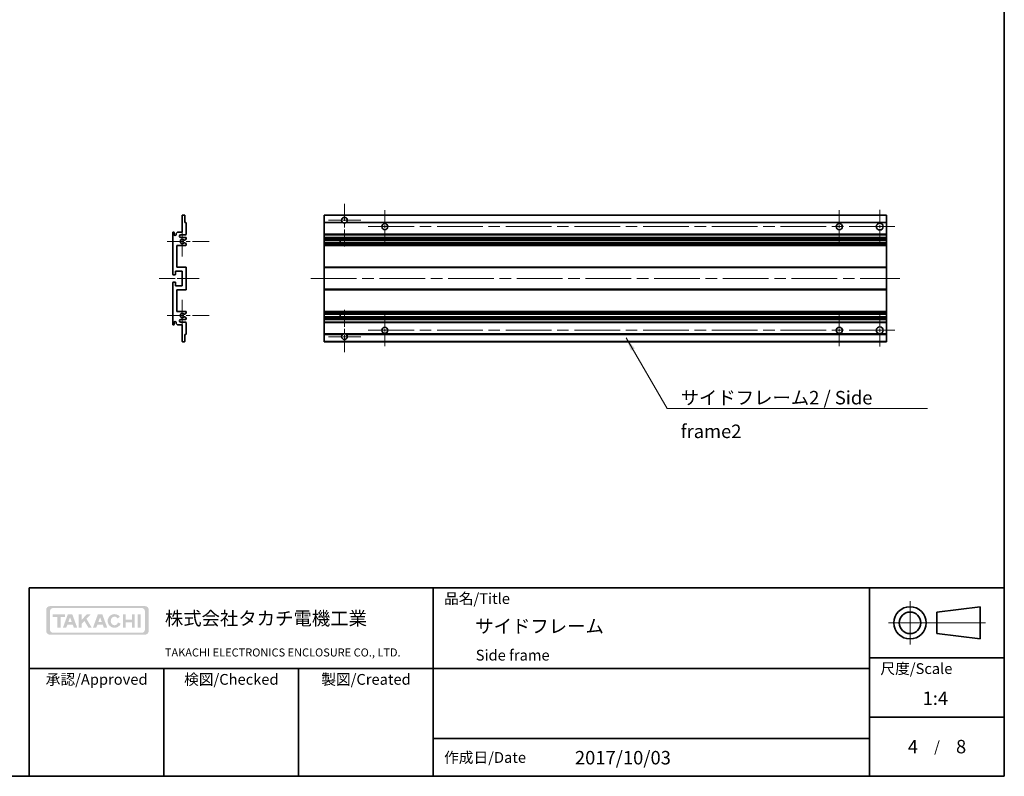
# Model space of a CAD drawing. Units: millimetres. Extents: x 0 to 13364, y 0 to 1827.
# Drawn here: x 7119 to 7850, y 0 to 562 of the extents above; entities that cross this region are included whole.
import ezdxf
from ezdxf.enums import TextEntityAlignment as Align

# ---------------------------------------------------------------- set-up
doc = ezdxf.new("R2010")
doc.units = ezdxf.units.MM
doc.header["$LTSCALE"] = 6
doc.linetypes.add('CHAIN', pattern=[0.35429999999999995, 0.2362, -0.0295, 0.0591, -0.0295])
for name, color, linetype, lineweight in [('Border (ISO)', 7, 'Continuous', 35), ('Center Mark (ISO)', 131, 'Continuous', 18), ('Centerline (ISO)', 131, 'Continuous', 18), ('Hatch (ISO)', 1, 'Continuous', 18), ('Symbol (ISO)', 7, 'Continuous', 18), ('Title (ISO)', 7, 'Continuous', 35), ('Visible (ISO)', 7, 'Continuous', 35), ('Visible Narrow (ISO)', 7, 'Continuous', 25)]:
    doc.layers.add(name, color=color, linetype=linetype, lineweight=lineweight)
doc.styles.add('Note Text (TK)', font='txt')
doc.styles.add('文字スタイル67', font='arial.ttf')
doc.dimstyles.new('Default - Method 1b (TK)$7', dxfattribs={"dimscale": 6, "dimtxt": 2.5, "dimasz": 2.5, "dimexe": 1, "dimexo": 1.499999999999999, "dimgap": 1, "dimtad": 1, "dimtoh": 1, "dimrnd": 1e-08, "dimdsep": 46, "dimtxsty": 'Note Text (TK)', "dimcen": 0.09, "dimdle": 5, "dimclrd": 100, "dimclre": 100, "dimclrt": 7, "dimadec": 1, "dimazin": 1, "dimtfac": 1, "dimtmove": 0, "dimatfit": 3, "dimfxl": 1, "dimtolj": 1, "dimlwd": -1, "dimlwe": -1, "dimarcsym": 0})

# ---------------------------------------------------------------- blocks, each defined once
blk = doc.blocks.new('図面枠 tk図枠')
at = {"layer": 'Border (ISO)'}
for p in [(405.4999999999997, 289), (14.50000000000001, 8.000000000000009)]:
    blk.add_line(p, (405.4999999999997, 8.000000000000009), dxfattribs=at)
blk = doc.blocks.new('表題欄 tk表題欄')
at = {"layer": 'Hatch (ISO)'}
h = blk.add_hatch(color=256, dxfattribs=at)
edge = h.paths.add_edge_path(flags=0)
edge.add_arc((95.57537688673351, 236.2990653650367), 0.5958259999999997, 269.9999999999897, 360)
edge.add_line((96.17120288673351, 236.2990653650368), (96.1712028867335, 239.7107813650365))
edge.add_arc((95.5753768867335, 239.7107813650366), 0.5958259999999997, 0, 90.0000000000068)
edge.add_line((95.57537688673342, 240.3066073650366), (79.13710888673356, 240.3066073650366))
edge.add_arc((79.13710888673353, 239.7107813650366), 0.5958259999999997, 89.99999999999744, 180)
edge.add_line((78.54128288673351, 239.7107813650365), (78.54128288673331, 236.2990653650368))
edge.add_arc((79.13710888673332, 236.2990653650365), 0.5958259999999997, 180, 270.0000000000231)
edge.add_line((79.13710888673356, 235.7032393650365), (95.57537688673342, 235.7032393650367))
edge = h.paths.add_edge_path()
edge.add_line((77.83935088673356, 239.9556413650365), (77.83935088673356, 236.0542053650368))
edge.add_arc((78.54128288673346, 236.0542053650367), 0.7019319999998936, 180, 270.0000000000087)
edge.add_line((78.54128288673355, 235.3522733650368), (96.17120288673351, 235.3522733650368))
edge.add_arc((96.17120288673351, 236.0542053650367), 0.7019319999998921, 270, 360)
edge.add_line((96.8731348867334, 236.0542053650368), (96.87313488673352, 239.9556413650365))
edge.add_arc((96.1712028867336, 239.9556413650367), 0.7019319999998921, 0, 90.00000000000873)
edge.add_line((96.1712028867335, 240.6575733650367), (78.54128288673355, 240.6575733650366))
edge.add_arc((78.54128288673355, 239.9556413650365), 0.7019319999999984, 90, 180)
for points in [[(79.07181288673355, 239.1476033650369), (79.07181288673355, 238.6578833650367), (79.92066088673353, 238.6578833650367), (79.92066088673353, 236.6581933650368), (80.50832488673353, 236.6581933650368), (80.50832488673353, 238.6578833650367), (81.35717288673355, 238.6578833650367), (81.35717288673355, 239.1476033650369)], [(85.68407849525303, 236.6581933650368), (84.9434673993943, 237.8918698287545), (84.41792288673358, 237.3246628822781), (84.41792288673358, 236.6581933650368), (83.89555488673355, 236.6581933650368), (83.89555488673355, 239.1476033650369), (84.41792288673358, 239.1476033650369), (84.41792288673358, 238.0993979968839), (85.38913556809511, 239.1476033650369), (86.1069649084727, 239.1476033650369), (85.31925422435492, 238.2974470774499), (86.30334488673353, 236.6581933650368)], [(92.0914293961446, 239.1476033650369), (92.0914293961446, 236.6581933650368), (92.60971639614463, 236.6581933650368), (92.60971639614463, 237.6580383650368), (93.76872039614459, 237.6580383650368), (93.76872039614459, 236.6581933650368), (94.28700739614462, 236.6581933650368), (94.28700739614462, 239.1476033650369), (93.76872039614459, 239.1476033650369), (93.76872039614459, 238.1477583650367), (92.60971639614463, 238.1477583650367), (92.60971639614463, 239.1476033650369)], [(94.8420233961447, 239.1476033650369), (94.8420233961447, 236.6581933650368), (95.3643913961447, 236.6581933650368), (95.3643913961447, 239.1476033650369)]]:
    blk.add_hatch(color=256, dxfattribs=at).paths.add_polyline_path(points)
h = blk.add_hatch(color=256, dxfattribs=at)
h.paths.add_polyline_path([(82.59020695886475, 237.7110913650368), (81.95242681460245, 237.7110913650368), (82.27131688673356, 238.5794973650367)], flags=0)
h.paths.add_polyline_path([(82.77903014574996, 237.1968853650368), (81.76360362771717, 237.1968853650368), (81.56578886050404, 236.6581933650368), (80.94907288673355, 236.6581933650368), (81.86321688673355, 239.1476033650369), (82.67941688673353, 239.1476033650369), (83.59356088673351, 236.6581933650368), (82.97684491296302, 236.6581933650368)])
h = blk.add_hatch(color=256, dxfattribs=at)
h.paths.add_polyline_path([(87.52707281460243, 237.7110913650368), (88.16485295886469, 237.7110913650368), (87.84596288673359, 238.5794973650367)], flags=0)
h.paths.add_polyline_path([(87.14043486050403, 236.6581933650368), (87.3382496277172, 237.1968853650368), (88.35367614574989, 237.1968853650368), (88.551490912963, 236.6581933650368), (89.16820688673344, 236.6581933650368), (88.25406288673351, 239.1476033650369), (87.43786288673356, 239.1476033650369), (86.52371888673358, 236.6581933650368)])
h = blk.add_hatch(color=256, dxfattribs=at)
edge = h.paths.add_edge_path()
edge.add_arc((90.52309888673331, 237.9028983650369), 1.273272000000011, 38.55054079078439, 336.5820184016556)
edge.add_line((91.69149139614443, 237.3968543650369), (91.17255542714857, 237.6216113977801))
edge.add_ellipse((90.52309888673351, 237.9028983650369), major_axis=(0, -0.7998759999999119), ratio=0.8673469387756529, start_angle=128.5505407907963, end_angle=426.582018401653, ccw=False)
edge.add_line((91.09381514418376, 238.3576891122095), (91.51887237036831, 238.6964075050431))
at = {"layer": 'Title (ISO)'}
for p, q in [((74.70882392282105, 244.052739026017), (255.7088239228211, 244.052739026017)), ((74.70882392282105, 209.052739026017), (74.70882392282105, 244.052739026017)), ((149.7088239228211, 244.052739026017), (149.7088239228211, 209.052739026017)), ((230.7088239228211, 244.052739026017), (230.7088239228211, 209.052739026017)), ((255.7088239228211, 244.052739026017), (255.7088239228211, 209.052739026017)), ((243.2088239228211, 239.552739026017), (251.2088239228211, 240.5527390260171)), ((243.2088239228211, 239.552739026017), (243.2088239228211, 235.552739026017)), ((251.2088239228211, 234.552739026017), (251.2088239228211, 240.5527390260171)), ((243.2088239228211, 235.552739026017), (251.2088239228211, 234.552739026017)), ((230.7088239228211, 231.052739026017), (255.7088239228211, 231.052739026017)), ((74.70882392282105, 229.052739026017), (230.7088239228211, 229.052739026017)), ((99.70882392282108, 229.052739026017), (99.70882392282108, 209.052739026017)), ((124.708823922821, 229.052739026017), (124.708823922821, 209.052739026017)), ((230.7088239228211, 220.052739026017), (255.7088239228211, 220.052739026017)), ((149.7088239228211, 216.052739026017), (230.7088239228211, 216.052739026017)), ((255.7088239228211, 209.052739026017), (74.70882392282105, 209.052739026017))]:
    blk.add_line(p, q, dxfattribs=at)
at = {"layer": 'Title (ISO)', "color": 4, "linetype": 'CHAIN', "lineweight": 18, "ltscale": 8.889559745788574}
blk.add_line((238.2088239228211, 241.552739026017), (238.2088239228211, 233.552739026017), dxfattribs=at)
at = {"layer": 'Title (ISO)', "color": 4, "linetype": 'CHAIN', "lineweight": 18, "ltscale": 20.00163269042969}
blk.add_line((252.2088239228211, 237.552739026017), (234.2088239228211, 237.552739026017), dxfattribs=at)
at = {"layer": 'Title (ISO)'}
for radius in [3, 2]:
    blk.add_circle((238.2088239228211, 237.552739026017), radius, dxfattribs=at)
at = {"layer": 'Title (ISO)', "color": 1, "char_height": 2.000000029802321, "line_spacing_factor": 1.5, "style": 'Note Text (TK)'}
for s, insert, attachment_point in [('\\fＭＳ Ｐゴシック|b0|i0;\\H2.0000;品名/Title', (151.708823922821, 242.052739026017), 4), ('\\fＭＳ Ｐゴシック|b0|i0;\\H2.0000;尺度/Scale', (232.7088239228211, 229.052739026017), 4), ('\\fＭＳ Ｐゴシック|b0|i0;\\H2.0000;承認/Approved', (87.20882392282108, 227.052739026017), 5), ('\\fＭＳ Ｐゴシック|b0|i0;\\H2.0000;検図/Checked', (112.208823922821, 227.052739026017), 5), ('\\fＭＳ Ｐゴシック|b0|i0;\\H2.0000;製図/Created', (137.2088239228211, 227.052739026017), 5), ('\\fＭＳ Ｐゴシック|b0|i0;\\H2.0000;作成日/Date', (151.708823922821, 212.552739026017), 4)]:
    blk.add_mtext(s, dxfattribs=dict(at, insert=insert, attachment_point=attachment_point))
at = {"layer": 'Title (ISO)', "color": 7, "line_spacing_factor": 1.5, "style": 'Note Text (TK)'}
for s, insert, char_height, attachment_point in [('株式会社タカチ電機工業', (99.87313488673342, 238.052739026017), 2.5, 4), ('\\fArial|b0|i0;\\H1.4986;TAKACHI ELECTRONICS ENCLOSURE CO., LTD.', (99.87313488673342, 232.052739026017), 1.49859994649887, 4), ('\\fＭＳ Ｐゴシック|b0|i0;\\H2.0000;/', (243.2088239228211, 214.552739026017), 2.000000029802321, 5)]:
    blk.add_mtext(s, dxfattribs=dict(at, insert=insert, char_height=char_height, attachment_point=attachment_point))
at = {"layer": 'Title (ISO)', "color": 7}
for tag, p, height, style in [('<品名>_001', (157.5667784682756, 235.6393867532897), 2.5, 'Note Text (TK)'), ('<Title>_001', (157.4932713957346, 230.5520568828656), 2.000000029802321, '文字スタイル67'), ('<ページ_No.>_001', (237.9488807410029, 213.302739026017), 2.5, 'Note Text (TK)'), ('<総ページ数>_001', (246.7997330137302, 213.302739026017), 2.5, 'Note Text (TK)'), ('作成日_001', (175.6179148319119, 211.2814322078352), 2.5, 'Note Text (TK)')]:
    blk.add_attdef(tag, p, '', height=height, dxfattribs=dict(at, style=style))
at = {"layer": 'Title (ISO)', "color": 7, "style": 'Note Text (TK)'}
for tag, p in [('<尺度>', (243.2088239228211, 223.5527390260171)), ('<承認>', (87.20882392282108, 217.052739026017))]:
    blk.add_attdef(tag, text='', height=2.5, dxfattribs=at).set_placement(p, align=Align.MIDDLE_CENTER)

msp = doc.modelspace()

# ---------------------------------------------------------------- linework, layer by layer
at = {"layer": 'Center Mark (ISO)', "linetype": 'CHAIN', "ltscale": 8.917339324951172}
for p, q in [((7359.990211261899, 425.1359181434793), (7359.990211261899, 393.0359181434793)), ((7359.990211261899, 346.5359181434793), (7359.990211261899, 314.4359181434794))]:
    msp.add_line(p, q, dxfattribs=at)
at = {"layer": 'Center Mark (ISO)', "linetype": 'CHAIN', "ltscale": 6.806045532226562}
for p, q in [((7389.990211261899, 420.5359181434793), (7389.990211261899, 396.0359181434793)), ((7727.490211261899, 420.5359181434793), (7727.490211261899, 396.0359181434793)), ((7389.990211261899, 343.5359181434794), (7389.990211261899, 319.0359181434793)), ((7727.490211261899, 343.5359181434793), (7727.490211261899, 319.0359181434793))]:
    msp.add_line(p, q, dxfattribs=at)
at = {"layer": 'Center Mark (ISO)', "linetype": 'CHAIN', "ltscale": 6.9449462890625}
for p, q in [((7757.4902112619, 420.7859181434793), (7757.4902112619, 395.7859181434793)), ((7757.4902112619, 343.7859181434793), (7757.4902112619, 318.7859181434793))]:
    msp.add_line(p, q, dxfattribs=at)
at = {"layer": 'Center Mark (ISO)', "linetype": 'CHAIN', "ltscale": 6.722704887390136}
for p, q in [((7372.090211261898, 413.0359181434791), (7347.890211261898, 413.0359181434791)), ((7372.090211261898, 326.5359181434793), (7347.890211261898, 326.5359181434793))]:
    msp.add_line(p, q, dxfattribs=at)
at = {"layer": 'Center Mark (ISO)', "linetype": 'CHAIN', "ltscale": 6.456570625305174}
for p, q in [((7239.515890279505, 408.9069181434791), (7239.515890279505, 385.6649181434793)), ((7239.515890279505, 353.9069181434793), (7239.515890279505, 330.6649181434793))]:
    msp.add_line(p, q, dxfattribs=at)
at = {"layer": 'Center Mark (ISO)', "linetype": 'CHAIN', "ltscale": 8.784272193908691}
for p, q in [((7259.515890279503, 397.2859181434793), (7227.894890279505, 397.2859181434793)), ((7259.515890279503, 342.2859181434793), (7227.894890279505, 342.2859181434793))]:
    msp.add_line(p, q, dxfattribs=at)
at = {"layer": 'Centerline (ISO)', "linetype": 'CHAIN', "ltscale": 23.99096870422363}
for p, q in [((7377.7402112619, 408.2859181434793), (7769.9902112619, 408.2859181434793)), ((7334.990211261899, 369.7859181434793), (7772.490211261899, 369.7859181434793)), ((7377.7402112619, 331.2859181434794), (7769.990211261898, 331.2859181434793))]:
    msp.add_line(p, q, dxfattribs=at)
at = {"layer": 'Centerline (ISO)', "linetype": 'CHAIN', "ltscale": 8.333955764770508}
msp.add_line((7222.515890279504, 369.7859181434793), (7252.515890279504, 369.7859181434793), dxfattribs=at)
at = {"layer": 'Visible (ISO)'}
for p, q in [((7239.815890279505, 416.7859181434793), (7241.215890279504, 416.7859181434793)), ((7344.990211261898, 416.4859181434793), (7344.990211261898, 416.7859181434793)), ((7762.490211261898, 416.7859181434793), (7344.990211261898, 416.7859181434793)), ((7762.490211261898, 416.4859181434793), (7762.490211261898, 416.7859181434793)), ((7239.515890279505, 404.2859181434793), (7239.515890279505, 416.4859181434793)), ((7241.515890279504, 416.4859181434793), (7241.515890279504, 411.2859181434791)), ((7241.515890279504, 411.2859181434791), (7242.215890279503, 411.2859181434791)), ((7242.515890279503, 410.9859181434791), (7242.515890279503, 402.7859181434791)), ((7344.990211261898, 416.4859181434793), (7344.990211261898, 411.2859181434791)), ((7344.990211261898, 410.9859181434791), (7344.990211261898, 411.2859181434791)), ((7358.829392585274, 411.2859181434791), (7344.990211261898, 411.2859181434791)), ((7344.990211261898, 410.9859181434791), (7344.990211261898, 402.7859181434791)), ((7762.490211261898, 411.2859181434791), (7361.151029938523, 411.2859181434791)), ((7762.490211261898, 416.4859181434793), (7762.490211261898, 411.2859181434791)), ((7762.4902112619, 410.9859181434791), (7762.490211261898, 411.2859181434791)), ((7762.490211261898, 410.9859181434791), (7762.490211261898, 402.7859181434791)), ((7232.515890279505, 373.0359181434793), (7232.515890279505, 403.7859181434793)), ((7233.515890279504, 403.7859181434793), (7233.515890279504, 402.5359181434793)), ((7235.015890279504, 403.2859181434791), (7236.015890279503, 404.2859181434793)), ((7235.015890279504, 402.5359181434793), (7235.015890279504, 403.2859181434791)), ((7236.015890279503, 404.2859181434793), (7239.515890279505, 404.2859181434793)), ((7242.015890279502, 402.2859181434791), (7238.515890279505, 402.2859181434791)), ((7344.990211261898, 402.2859181434791), (7344.990211261898, 402.7859181434791)), ((7344.990211261897, 402.2859181434791), (7344.990211261897, 400.2859181434793)), ((7762.490211261898, 402.2859181434791), (7344.990211261898, 402.2859181434791)), ((7762.490211261898, 402.2859181434791), (7762.490211261898, 402.7859181434791)), ((7762.490211261897, 402.2859181434791), (7762.490211261897, 400.2859181434793)), ((7238.515890279505, 400.2859181434793), (7242.015890279502, 400.2859181434793)), ((7242.365890279504, 398.9313664106697), (7241.140697960431, 398.2240012954441)), ((7241.140697960431, 396.3478349915147), (7242.365890279504, 395.6404698762889)), ((7242.515890279503, 399.7859181434793), (7242.515890279503, 399.1911740318051)), ((7242.515890279503, 395.3806622551535), (7242.515890279503, 394.7859181434793)), ((7344.990211261898, 399.7859181434793), (7344.990211261898, 400.2859181434793)), ((7762.490211261898, 400.2859181434793), (7344.990211261898, 400.2859181434793)), ((7344.990211261898, 399.7859181434793), (7344.990211261898, 399.1911740318051)), ((7344.990211261898, 398.9313664106697), (7344.990211261898, 399.1911740318051)), ((7344.990211261898, 398.9313664106697), (7344.990211261898, 398.2240012954441)), ((7344.990211261898, 398.1838089165793), (7344.990211261898, 398.2240012954441)), ((7344.990211261897, 396.3880273703793), (7344.990211261897, 398.1838089165793)), ((7762.490211261898, 398.1838089165793), (7344.990211261898, 398.1838089165793)), ((7344.990211261898, 396.3478349915147), (7344.990211261898, 396.3880273703794)), ((7762.490211261898, 396.3880273703793), (7344.990211261898, 396.3880273703793)), ((7344.990211261898, 396.3478349915147), (7344.990211261898, 395.6404698762889)), ((7344.990211261898, 395.3806622551535), (7344.990211261898, 395.6404698762889)), ((7344.990211261898, 395.3806622551535), (7344.990211261898, 394.7859181434793)), ((7356.790211261897, 398.1838089165793), (7356.790211261897, 396.3880273703793)), ((7356.802829334895, 398.1838089165793), (7356.802829334895, 396.3880273703793)), ((7762.490211261898, 399.7859181434793), (7762.490211261898, 400.2859181434793)), ((7762.490211261898, 399.7859181434793), (7762.490211261898, 399.1911740318051)), ((7762.490211261898, 398.9313664106697), (7762.4902112619, 399.1911740318051)), ((7762.490211261898, 398.9313664106697), (7762.490211261898, 398.2240012954441)), ((7762.490211261898, 398.1838089165793), (7762.490211261898, 398.2240012954441)), ((7762.490211261897, 398.1838089165793), (7762.490211261897, 396.3880273703793)), ((7762.490211261898, 396.3478349915147), (7762.490211261898, 396.3880273703794)), ((7762.490211261898, 396.3478349915147), (7762.490211261898, 395.6404698762889)), ((7762.490211261898, 395.3806622551535), (7762.490211261898, 395.6404698762889)), ((7762.490211261898, 395.3806622551535), (7762.490211261898, 394.7859181434793)), ((7235.515890279505, 394.2859181434793), (7235.515890279505, 378.2859181434793)), ((7242.015890279502, 394.2859181434793), (7235.515890279505, 394.2859181434793)), ((7344.990211261898, 394.2859181434793), (7344.990211261898, 394.7859181434793)), ((7344.990211261894, 394.2859181434793), (7344.990211261894, 378.2859181434793)), ((7762.490211261898, 394.2859181434793), (7344.990211261898, 394.2859181434793)), ((7762.490211261898, 394.2859181434793), (7762.490211261898, 394.7859181434793)), ((7762.490211261895, 394.2859181434793), (7762.490211261895, 378.2859181434793)), ((7234.515890279503, 375.2859181434793), (7234.515890279503, 372.8359181434793)), ((7239.515890279505, 375.2859181434793), (7234.515890279503, 375.2859181434793)), ((7235.515890279505, 378.2859181434793), (7242.015890279502, 378.2859181434793)), ((7239.515890279505, 364.2859181434793), (7239.515890279505, 375.2859181434793)), ((7242.515890279503, 377.7859181434793), (7242.515890279503, 361.7859181434793)), ((7344.990211261898, 377.7859181434793), (7344.990211261898, 378.2859181434793)), ((7762.490211261898, 378.2859181434793), (7344.990211261898, 378.2859181434793)), ((7344.990211261898, 377.7859181434793), (7344.990211261898, 361.7859181434793)), ((7762.490211261898, 377.7859181434793), (7762.490211261898, 378.2859181434793)), ((7762.490211261898, 377.7859181434793), (7762.490211261898, 361.7859181434793)), ((7232.515890279505, 335.7859181434793), (7232.515890279505, 366.5359181434793)), ((7234.215890279505, 372.5359181434793), (7233.015890279503, 372.5359181434793)), ((7233.015890279503, 367.0359181434793), (7234.215890279505, 367.0359181434793)), ((7234.515890279503, 366.7359181434794), (7234.515890279503, 364.2859181434793)), ((7234.515890279503, 364.2859181434793), (7239.515890279505, 364.2859181434793)), ((7235.515890279505, 361.2859181434793), (7235.515890279505, 345.2859181434793)), ((7242.015890279502, 361.2859181434793), (7235.515890279505, 361.2859181434793)), ((7344.990211261898, 361.2859181434794), (7344.990211261898, 361.7859181434793)), ((7344.990211261894, 361.2859181434793), (7344.990211261894, 345.2859181434793)), ((7762.490211261898, 361.2859181434793), (7344.990211261898, 361.2859181434793)), ((7762.490211261898, 361.2859181434794), (7762.490211261898, 361.7859181434793)), ((7762.490211261895, 361.2859181434793), (7762.490211261895, 345.2859181434793)), ((7235.515890279505, 345.2859181434793), (7242.015890279502, 345.2859181434793)), ((7242.365890279504, 343.9313664106697), (7241.140697960431, 343.2240012954441)), ((7242.515890279503, 344.7859181434793), (7242.515890279503, 344.1911740318051)), ((7344.990211261898, 344.7859181434793), (7344.990211261898, 345.2859181434793)), ((7762.490211261898, 345.2859181434793), (7344.990211261898, 345.2859181434793)), ((7344.990211261898, 344.7859181434793), (7344.990211261898, 344.1911740318051)), ((7344.990211261898, 343.9313664106697), (7344.990211261898, 344.1911740318051)), ((7344.990211261898, 343.9313664106697), (7344.990211261898, 343.2240012954441)), ((7762.490211261898, 344.7859181434793), (7762.490211261898, 345.2859181434793)), ((7762.490211261898, 344.7859181434793), (7762.490211261898, 344.1911740318051)), ((7762.490211261898, 343.9313664106697), (7762.4902112619, 344.1911740318051)), ((7762.490211261898, 343.9313664106697), (7762.490211261898, 343.2240012954441)), ((7233.515890279504, 337.0359181434793), (7233.515890279504, 335.7859181434793)), ((7235.015890279504, 336.2859181434793), (7235.015890279504, 337.0359181434793)), ((7242.015890279502, 339.2859181434793), (7238.515890279505, 339.2859181434793)), ((7238.515890279505, 337.2859181434793), (7242.015890279502, 337.2859181434793)), ((7241.140697960431, 341.3478349915147), (7242.365890279504, 340.6404698762889)), ((7242.515890279503, 340.3806622551535), (7242.515890279503, 339.7859181434793)), ((7242.515890279503, 336.7859181434793), (7242.515890279503, 328.5859181434794)), ((7344.990211261898, 343.1838089165793), (7344.990211261898, 343.2240012954441)), ((7762.490211261898, 343.1838089165793), (7344.990211261898, 343.1838089165793)), ((7344.990211261897, 341.3880273703793), (7344.990211261897, 343.1838089165793)), ((7344.990211261898, 341.3478349915147), (7344.990211261898, 341.3880273703793)), ((7762.490211261898, 341.3880273703793), (7344.990211261898, 341.3880273703793)), ((7344.990211261898, 341.3478349915147), (7344.990211261898, 340.6404698762889)), ((7344.990211261898, 340.3806622551535), (7344.990211261898, 340.6404698762889)), ((7344.990211261898, 340.3806622551535), (7344.990211261898, 339.7859181434793)), ((7344.990211261898, 339.2859181434793), (7344.990211261898, 339.7859181434793)), ((7344.990211261897, 339.2859181434793), (7344.990211261897, 337.2859181434793)), ((7762.490211261898, 339.2859181434793), (7344.990211261898, 339.2859181434793)), ((7344.990211261898, 336.7859181434793), (7344.990211261898, 337.2859181434793)), ((7762.490211261898, 337.2859181434793), (7344.990211261898, 337.2859181434793)), ((7344.990211261898, 336.7859181434793), (7344.990211261898, 328.5859181434794)), ((7356.790211261897, 343.1838089165793), (7356.790211261897, 341.3880273703793)), ((7356.802829334895, 343.1838089165793), (7356.802829334895, 341.3880273703793)), ((7762.490211261898, 343.1838089165793), (7762.490211261898, 343.2240012954441)), ((7762.490211261897, 343.1838089165793), (7762.490211261897, 341.3880273703793)), ((7762.490211261898, 341.3478349915147), (7762.490211261898, 341.3880273703793)), ((7762.490211261898, 341.3478349915147), (7762.490211261898, 340.6404698762889)), ((7762.490211261898, 340.3806622551535), (7762.490211261898, 340.6404698762889)), ((7762.490211261898, 340.3806622551535), (7762.490211261898, 339.7859181434793)), ((7762.490211261898, 339.2859181434793), (7762.490211261898, 339.7859181434793)), ((7762.490211261897, 339.2859181434793), (7762.490211261897, 337.2859181434793)), ((7762.490211261898, 336.7859181434793), (7762.490211261898, 337.2859181434793)), ((7762.490211261898, 336.7859181434793), (7762.490211261898, 328.5859181434794)), ((7236.015890279503, 335.2859181434793), (7235.015890279504, 336.2859181434793)), ((7239.515890279505, 335.2859181434793), (7236.015890279503, 335.2859181434793)), ((7239.515890279505, 323.0859181434793), (7239.515890279505, 335.2859181434793)), ((7241.215890279504, 322.7859181434793), (7239.815890279505, 322.7859181434793)), ((7241.515890279504, 328.2859181434793), (7241.515890279504, 323.0859181434793)), ((7242.215890279503, 328.2859181434793), (7241.515890279504, 328.2859181434793)), ((7344.990211261898, 328.2859181434793), (7344.990211261898, 328.5859181434794)), ((7344.990211261898, 328.2859181434793), (7344.990211261898, 323.0859181434793)), ((7358.829392585274, 328.2859181434793), (7344.990211261898, 328.2859181434793)), ((7344.990211261898, 322.7859181434793), (7344.990211261898, 323.0859181434793)), ((7762.490211261898, 322.7859181434793), (7344.990211261898, 322.7859181434793)), ((7762.490211261898, 328.2859181434793), (7361.151029938523, 328.2859181434793)), ((7762.490211261898, 328.2859181434793), (7762.4902112619, 328.5859181434794)), ((7762.490211261898, 328.2859181434793), (7762.490211261898, 323.0859181434793)), ((7762.490211261898, 322.7859181434793), (7762.490211261898, 323.0859181434793))]:
    msp.add_line(p, q, dxfattribs=at)
for centre, radius in [((7389.990211261899, 408.2859181434793), 2.25), ((7727.490211261899, 408.2859181434793), 2.25), ((7757.4902112619, 408.2859181434793), 2.5), ((7389.990211261899, 331.2859181434794), 2.25), ((7727.490211261899, 331.2859181434793), 2.25), ((7757.4902112619, 331.2859181434793), 2.5)]:
    msp.add_circle(centre, radius, dxfattribs=at)
for centre, radius, start, end in [((7239.815890279505, 416.4859181434793), 0.3, 90, 180), ((7241.215890279504, 416.4859181434793), 0.3000000000000025, 0, 90), ((7242.215890279503, 410.9859181434791), 0.3000000000000025, 0, 90), ((7359.990211261899, 413.0359181434791), 2.09999999999998, 303.5573097619352, 236.4426902380631), ((7359.990211261899, 413.0359181434791), 2.100000000000008, 257.4720945601407, 282.5279054398592), ((7233.015890279503, 403.7859181434793), 0.4999999999999977, 0, 180), ((7234.265890279505, 402.5359181434793), 0.7500000000000063, 180, 0), ((7238.515890279505, 401.2859181434793), 1.000000000000005, 90, 270), ((7242.015890279502, 402.7859181434791), 0.4999999999999967, 270, 0), ((7239.515890279505, 397.2859181434793), 1.620999999999999, 35.48412160325386, 324.5158783967476), ((7239.515890279498, 397.2859181434793), 1.6, 39.08472028737921, 320.9152797126208), ((7240.990697960431, 398.4838089165793), 0.2999999999999926, 238.921050971084, 300.0000000000001), ((7240.990697960431, 396.0880273703793), 0.2999999999999966, 59.99999999994724, 121.0789490289098), ((7242.015890279502, 399.7859181434793), 0.4999999999999984, 0, 90), ((7242.215890279503, 399.1911740318051), 0.2999999999999903, 300.0000000000001, 0), ((7242.215890279503, 395.3806622551535), 0.3000000000000119, 0, 59.99999999999988), ((7242.015890279502, 394.7859181434793), 0.5000000000000066, 270, 0), ((7233.015890279503, 373.0359181434793), 0.4999999999999993, 180, 270), ((7242.015890279502, 377.7859181434793), 0.5000000000000016, 0, 90), ((7233.015890279503, 366.5359181434793), 0.4999999999999984, 90, 180), ((7234.215890279505, 372.8359181434793), 0.2999999999999997, 270, 0), ((7234.215890279505, 366.7359181434794), 0.2999999999999992, 0, 90), ((7242.015890279502, 361.7859181434793), 0.5000000000000006, 270, 0), ((7239.515890279505, 342.2859181434793), 1.620999999999999, 35.48412160325386, 324.5158783967476), ((7239.515890279498, 342.2859181434793), 1.6, 39.08472028737921, 320.9152797126208), ((7242.015890279502, 344.7859181434793), 0.4999999999999984, 0, 90), ((7242.215890279503, 344.1911740318051), 0.2999999999999814, 300.0000000000001, 0), ((7234.265890279505, 337.0359181434793), 0.7500000000000036, 0, 180), ((7238.515890279505, 338.2859181434793), 1.000000000000005, 90, 270), ((7240.990697960431, 343.4838089165793), 0.2999999999999926, 238.921050971084, 300.0000000000001), ((7240.990697960431, 341.0880273703793), 0.299999999999993, 59.99999999994724, 121.0789490289098), ((7242.015890279502, 339.7859181434793), 0.4999999999999955, 270, 0), ((7242.015890279502, 336.7859181434793), 0.4999999999999984, 0, 90), ((7242.215890279503, 340.3806622551535), 0.3000000000000136, 0, 59.99999999999988), ((7233.015890279503, 335.7859181434793), 0.4999999999999984, 180, 0), ((7239.815890279505, 323.0859181434793), 0.3000000000000025, 180, 270), ((7241.215890279504, 323.0859181434793), 0.3000000000000019, 270, 0), ((7242.215890279503, 328.5859181434794), 0.2999999999999969, 270, 0), ((7359.990211261899, 326.5359181434793), 2.099999999999999, 123.5573097619364, 56.44269023806352), ((7359.990211261899, 326.5359181434795), 2.099999999999849, 77.47209456014058, 102.5279054398594)]:
    msp.add_arc(centre, radius, start, end, dxfattribs=at)
for points, knots in [([(7359.534689582942, 410.9859181434791), (7359.425716227264, 411.0101326439376), (7359.320159122585, 411.0430661187844), (7359.147468320519, 411.1106322477319), (7359.058169129794, 411.1525154912151), (7358.960098210189, 411.2055990886482), (7358.925967718139, 411.2253291961486), (7358.881377666948, 411.2523768397108), (7358.862606231642, 411.2642671493333), (7358.836573338374, 411.2811076553708), (7358.829392585274, 411.2859181434791), (7358.829392585274, 411.2859181434791)], [-0.085370917864173, -0.085370917864173, -0.085370917864173, -0.085370917864173, -0.054511626234492, -0.054511626234492, -0.0293355354391617, -0.0293355354391617, -0.0179856969416001, -0.0179856969416001, -0.0089928484708001, -0.0089928484708001, 0, 0, 0, 0]), ([(7361.151029938523, 411.2859181434791), (7361.151029938523, 411.2859181434791), (7361.143849185423, 411.2811076553708), (7361.117816292156, 411.2642671493333), (7361.099044856851, 411.2523768397108), (7361.05445480566, 411.2253291961486), (7361.020324313606, 411.2055990886482), (7360.922253394004, 411.1525154912151), (7360.832954203279, 411.1106322477319), (7360.660263401212, 411.0430661187844), (7360.554706296531, 411.0101326439376), (7360.445732940856, 410.9859181434791)], [-0.2570614387361575, -0.2570614387361575, -0.2570614387361575, -0.2570614387361575, -0.2480685902653574, -0.2480685902653574, -0.2390757417945574, -0.2390757417945574, -0.2277259032969958, -0.2277259032969958, -0.2025498125016655, -0.2025498125016655, -0.1716905208719913, -0.1716905208719913, -0.1716905208719913, -0.1716905208719913]), ([(7240.757833589754, 398.2946682681951), (7240.778875990566, 398.2687614868431), (7240.805769788611, 398.2450761029013), (7240.835477054613, 398.2270862774176), (7240.835654658749, 398.2269789774165), (7240.835832352232, 398.2268718748782)], [0.1522671184606126, 0.1522671184606126, 0.1522671184606126, 0.1522671184606126, 0.1622798581294154, 0.1622798581294154, 0.1623400482954371, 0.1623400482954371, 0.1623400482954371, 0.1623400482954371]), ([(7240.835832352232, 396.3449644120806), (7240.835654658749, 396.3448573095421), (7240.835477054613, 396.344750009541), (7240.805769788611, 396.3267601840573), (7240.778875990566, 396.3030748001157), (7240.757833589754, 396.2771680187635)], [0.14219418862579, 0.14219418862579, 0.14219418862579, 0.14219418862579, 0.1422543787918138, 0.1422543787918138, 0.1522671184606166, 0.1522671184606166, 0.1522671184606166, 0.1522671184606166]), ([(7240.757833589754, 343.2946682681951), (7240.778875990566, 343.2687614868431), (7240.805769788611, 343.2450761029013), (7240.835477054613, 343.2270862774176), (7240.835654658749, 343.2269789774165), (7240.835832352232, 343.2268718748781)], [0.1522671184606121, 0.1522671184606121, 0.1522671184606121, 0.1522671184606121, 0.162279858129415, 0.162279858129415, 0.162340048295437, 0.162340048295437, 0.162340048295437, 0.162340048295437]), ([(7240.835832352232, 341.3449644120806), (7240.835654658749, 341.3448573095422), (7240.835477054613, 341.344750009541), (7240.805769788611, 341.3267601840573), (7240.778875990566, 341.3030748001155), (7240.757833589754, 341.2771680187635)], [0.1421941886257917, 0.1421941886257917, 0.1421941886257917, 0.1421941886257917, 0.142254378791815, 0.142254378791815, 0.1522671184606177, 0.1522671184606177, 0.1522671184606177, 0.1522671184606177]), ([(7358.829392585274, 328.2859181434793), (7358.829392585274, 328.2859181434793), (7358.836573338374, 328.2907286315876), (7358.862606231642, 328.3075691376252), (7358.881377666948, 328.3194594472477), (7358.925967718139, 328.3465070908099), (7358.960098210189, 328.3662371983103), (7359.058169129794, 328.4193207957434), (7359.147468320519, 328.4612040392267), (7359.320159122585, 328.5287701681741), (7359.425716227264, 328.561703643021), (7359.534689582942, 328.5859181434794)], [-0.2570614387361704, -0.2570614387361704, -0.2570614387361704, -0.2570614387361704, -0.2480685902653712, -0.2480685902653712, -0.239075741794572, -0.239075741794572, -0.2277259032970093, -0.2277259032970093, -0.2025498125016722, -0.2025498125016722, -0.1716905208720046, -0.1716905208720046, -0.1716905208720046, -0.1716905208720046]), ([(7360.445732940856, 328.5859181434794), (7360.554706296531, 328.561703643021), (7360.660263401212, 328.5287701681741), (7360.832954203279, 328.4612040392267), (7360.922253394004, 328.4193207957434), (7361.020324313608, 328.3662371983103), (7361.05445480566, 328.3465070908099), (7361.099044856851, 328.3194594472477), (7361.117816292156, 328.3075691376252), (7361.143849185423, 328.2907286315876), (7361.151029938523, 328.2859181434793), (7361.151029938523, 328.2859181434793)], [-0.0853709178641658, -0.0853709178641658, -0.0853709178641658, -0.0853709178641658, -0.0545116262344981, -0.0545116262344981, -0.0293355354391611, -0.0293355354391611, -0.0179856969415984, -0.0179856969415984, -0.0089928484707992, -0.0089928484707992, 0, 0, 0, 0])]:
    msp.add_open_spline(points, degree=3, knots=knots, dxfattribs=at)
at = {"layer": 'Visible Narrow (ISO)'}
for p, q in [((7762.490211261898, 416.4859181434793), (7344.990211261898, 416.4859181434793)), ((7359.534689582942, 410.9859181434791), (7344.990211261898, 410.9859181434791)), ((7762.490211261898, 410.9859181434791), (7360.445732940856, 410.9859181434791)), ((7762.490211261898, 402.7859181434791), (7344.990211261898, 402.7859181434791)), ((7762.490211261898, 399.7859181434793), (7344.990211261898, 399.7859181434793)), ((7762.490211261898, 399.1911740318051), (7344.990211261898, 399.1911740318051)), ((7762.490211261898, 398.9313664106697), (7344.990211261898, 398.9313664106697)), ((7762.490211261898, 398.2240012954441), (7344.990211261898, 398.2240012954441)), ((7762.490211261898, 396.3478349915147), (7344.990211261898, 396.3478349915147)), ((7762.490211261898, 395.6404698762889), (7344.990211261898, 395.6404698762889)), ((7762.490211261898, 395.3806622551535), (7344.990211261898, 395.3806622551535)), ((7762.490211261898, 394.7859181434793), (7344.990211261898, 394.7859181434793)), ((7762.490211261898, 377.7859181434793), (7344.990211261898, 377.7859181434793)), ((7762.490211261898, 361.7859181434793), (7344.990211261898, 361.7859181434793)), ((7762.490211261898, 344.7859181434793), (7344.990211261898, 344.7859181434793)), ((7762.490211261898, 344.1911740318051), (7344.990211261898, 344.1911740318051)), ((7762.490211261898, 343.9313664106697), (7344.990211261898, 343.9313664106697)), ((7762.490211261898, 343.2240012954441), (7344.990211261898, 343.2240012954441)), ((7762.490211261898, 341.3478349915147), (7344.990211261898, 341.3478349915147)), ((7762.490211261898, 340.6404698762889), (7344.990211261898, 340.6404698762889)), ((7762.490211261898, 340.3806622551535), (7344.990211261898, 340.3806622551535)), ((7762.490211261898, 339.7859181434793), (7344.990211261898, 339.7859181434793)), ((7762.490211261898, 336.7859181434793), (7344.990211261898, 336.7859181434793)), ((7359.534689582942, 328.5859181434794), (7344.990211261898, 328.5859181434794)), ((7762.490211261898, 323.0859181434793), (7344.990211261898, 323.0859181434793)), ((7762.490211261898, 328.5859181434794), (7360.445732940856, 328.5859181434794))]:
    msp.add_line(p, q, dxfattribs=at)

# ---------------------------------------------------------------- block references
at = {"xscale": 4, "yscale": 4, "zscale": 4}
msp.add_blockref('図面枠 tk図枠', (6228, -31.99999999999983), dxfattribs=at)
ref = msp.add_blockref('表題欄 tk表題欄', (6827.164704308716, -836.2109561040679), dxfattribs=dict(xscale=4, yscale=4, zscale=4))
ref.add_attrib('<品名>_001', 'サイドフレーム', (7457.147727272728, 106.4886363636365), dxfattribs={"layer": 'Title (ISO)', "color": 7, "height": 10, "style": 'Note Text (TK)'})
ref.add_attrib('<尺度>_001', '1:4', (7789.327212265904, 52.97953615279704), dxfattribs={"layer": 'Title (ISO)', "color": 7, "height": 10, "style": 'Note Text (TK)'})
ref.add_attrib('作成日_001', '2017/10/03', (7531.153477770304, 8.832955944194662), dxfattribs={"layer": 'Title (ISO)', "color": 7, "height": 10, "style": 'Note Text (TK)'})
ref.add_attrib('<Title>_001', 'Side frame', (7457.497953607798, 85.99999994039555), dxfattribs={"layer": 'Title (ISO)', "color": 7, "height": 8.00000011920929, "style": '文字スタイル67'})
ref.add_attrib('<ページ_No.>_001', '4', (7778.335847389307, 17.00000000000023), dxfattribs={"layer": 'Title (ISO)', "color": 7, "height": 10, "style": 'Note Text (TK)'})
ref.add_attrib('<総ページ数>_001', '8', (7814.139154160985, 17.06480218281059), dxfattribs={"layer": 'Title (ISO)', "color": 7, "height": 10, "style": 'Note Text (TK)'})

# ---------------------------------------------------------------- texts
at = {"layer": 'Symbol (ISO)', "color": 7, "insert": (7609.631071157448, 286.24395733501), "char_height": 10, "width": 190.2923965454101, "attachment_point": 1, "line_spacing_factor": 1.5, "style": 'Note Text (TK)'}
msp.add_mtext('{\\fＭＳ Ｐゴシック|b0|i0;サイドフレーム2 / Side frame2}', dxfattribs=at)

# ---------------------------------------------------------------- leaders
at = {"layer": 'Symbol (ISO)', "color": 100, "annotation_type": 0, "has_hookline": 1, "hookline_direction": 0, "text_width": 183.2954545454546}
msp.add_leader([(7569.158211826891, 325.6911646140796), (7599.631071157448, 273.2827663531631), (7609.631071157448, 273.2827663531631)], dimstyle='Default - Method 1b (TK)$7', override={"dimscale": 0, "dimtxt": 10, "dimasz": 10, "dimgap": 0, "dimtad": 1}, dxfattribs=at)

doc.saveas('drawing.dxf')
